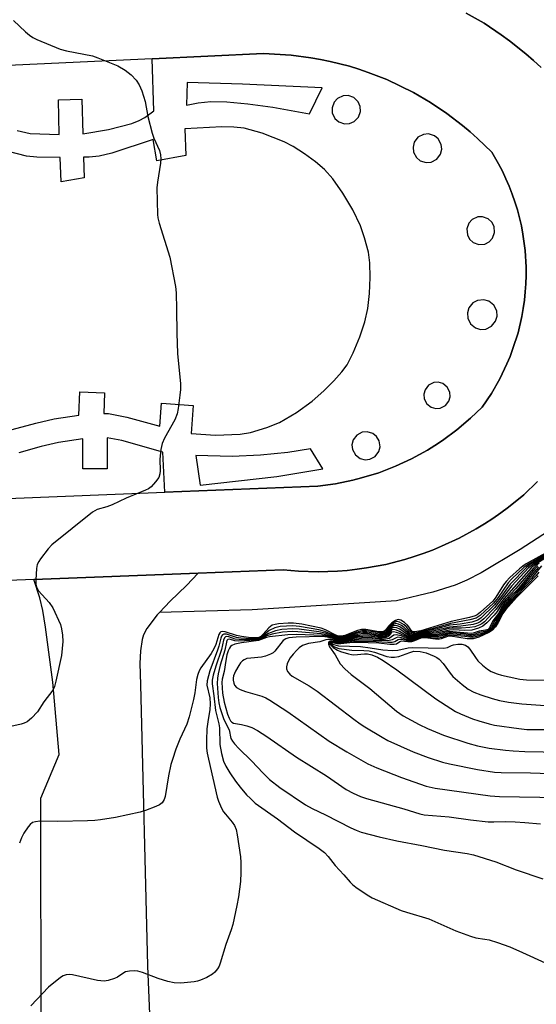
# Model space of a CAD drawing. Units: inches. Extents: x 1279762 to 1285762, y 501452 to 505452.
# Drawn here: x 1281576 to 1281712, y 503191 to 503451 of the extents above; entities that cross this region are included whole.
import ezdxf

# ---------------------------------------------------------------- set-up
doc = ezdxf.new("R2010")
doc.units = ezdxf.units.IN
doc.header["$MEASUREMENT"] = 0
for name, color, linetype in [('TRANS-Road', 130, 'Continuous'), ('TRANS-Street Sidewalk', 7, 'Continuous'), ('Undefined', 1, 'Continuous')]:
    doc.layers.add(name, color=color, linetype=linetype)

msp = doc.modelspace()

# ---------------------------------------------------------------- linework, layer by layer
at = {"layer": 'TRANS-Road'}
msp.add_lwpolyline([(1281581.31, 503181.77), (1281581.21, 503245.49), (1281586.09, 503257.03), (1281584.44, 503276.08), (1281582.5, 503290.6), (1281581.75, 503294.97), (1281580.99, 503298.33), (1281579.42, 503303.14), (1281622.74, 503304.84), (1281619.67, 503301.58), (1281615.41, 503297.44), (1281612.55, 503294.47), (1281611.96, 503293.85), (1281609.18, 503290.25), (1281608.36, 503288.61), (1281607.98, 503287.34), (1281607.54, 503284.37), (1281607.4, 503280.97), (1281607.51, 503275.43), (1281609.42, 503201.23), (1281613.29, 503108.12)], dxfattribs=at)
for points in [[(1281693.59, 503452.65, 0), (1281698.32, 503449.96, 0), (1281702.83, 503446.92, 0), (1281705.03, 503445.32, 0), (1281709.29, 503441.93, 0), (1281711.35, 503440.16, 0), (1281713.33, 503438.3, 0)], [(1281572.4, 503324.53, 0), (1281613.94, 503326.21, 0), (1281654.34, 503327.85, 0), (1281659.03, 503328.46, 0), (1281663.66, 503329.43, 0), (1281665.94, 503330.01, 0), (1281670.47, 503331.36, 0), (1281674.87, 503333.09, 0), (1281677.04, 503334.03, 0), (1281679.16, 503335.06, 0), (1281681.25, 503336.16, 0), (1281683.31, 503337.33, 0), (1281685.32, 503338.57, 0), (1281687.27, 503339.9, 0), (1281691.09, 503342.67, 0), (1281694.69, 503345.73, 0), (1281697.75, 503348.69, 0), (1281700.22, 503352.31, 0), (1281702.41, 503356.1, 0), (1281704.28, 503360.06, 0), (1281705.15, 503362.07, 0), (1281705.9, 503364.13, 0), (1281707.26, 503368.29, 0), (1281708.23, 503372.56, 0), (1281708.64, 503374.71, 0), (1281708.95, 503376.88, 0), (1281709.18, 503379.06, 0), (1281709.33, 503381.24, 0), (1281709.39, 503383.43, 0), (1281709.36, 503385.62, 0), (1281709.14, 503390, 0), (1281708.52, 503394.33, 0), (1281708.14, 503396.49, 0), (1281707.65, 503398.62, 0), (1281707.09, 503400.74, 0), (1281706.45, 503402.83, 0), (1281705.73, 503404.9, 0), (1281704.94, 503406.95, 0), (1281704.07, 503408.96, 0), (1281703.14, 503410.94, 0), (1281702.11, 503412.87, 0), (1281700.35, 503415.96, 0), (1281696.58, 503419.57, 0), (1281694.64, 503421.33, 0), (1281692.62, 503422.98, 0), (1281688.49, 503426.18, 0), (1281684.14, 503429.08, 0), (1281679.63, 503431.7, 0), (1281672.58, 503435.12, 0), (1281667.7, 503436.98, 0), (1281665.23, 503437.85, 0), (1281662.74, 503438.62, 0), (1281660.22, 503439.31, 0), (1281657.68, 503439.92, 0), (1281655.12, 503440.45, 0), (1281652.54, 503440.88, 0), (1281647.37, 503441.6, 0), (1281640.02, 503442, 0), (1281610.59, 503440.63, 0), (1281566.85, 503438.6, 0)], [(1281712.39, 503329.03, 0), (1281708.77, 503325.51, 0), (1281704.75, 503322.29, 0), (1281702.7, 503320.74, 0), (1281700.58, 503319.27, 0), (1281698.42, 503317.87, 0), (1281696.21, 503316.56, 0), (1281691.7, 503314.07, 0), (1281687.01, 503311.94, 0), (1281684.64, 503310.94, 0), (1281682.23, 503310.04, 0), (1281679.79, 503309.21, 0), (1281677.32, 503308.48, 0), (1281672.34, 503307.17, 0), (1281667.27, 503306.26, 0), (1281664.73, 503305.87, 0), (1281662.17, 503305.59, 0), (1281659.6, 503305.42, 0), (1281654.45, 503305.21, 0), (1281649.3, 503305.37, 0), (1281645.23, 503305.72, 0), (1281622.74, 503304.84, 0), (1281579.42, 503303.14, 0), (1281458.77, 503298.43, 0)]]:
    msp.add_polyline3d(points, dxfattribs=at)
at = {"layer": 'TRANS-Street Sidewalk'}
for points in [[(1281713.33, 503438.3, 0), (1281711.35, 503440.16, 0), (1281709.29, 503441.93, 0), (1281705.03, 503445.32, 0), (1281702.83, 503446.92, 0), (1281698.32, 503449.96, 0), (1281693.59, 503452.65, 0)], [(1281574.96, 503421.67, 0), (1281578.41, 503420.91, 0), (1281586.08, 503420.65, 0), (1281585.87, 503429.78, 0), (1281592.1, 503429.92, 0), (1281592.31, 503420.82, 0), (1281599.13, 503421.92, 0), (1281605.3, 503423.56, 0), (1281607.21, 503424.28, 0), (1281608.73, 503425.09, 0), (1281611.04, 503426.89, 0), (1281610.59, 503440.63, 0), (1281640.02, 503442, 0), (1281647.37, 503441.6, 0), (1281652.54, 503440.88, 0), (1281655.12, 503440.45, 0), (1281657.68, 503439.92, 0), (1281660.22, 503439.31, 0), (1281662.74, 503438.62, 0), (1281665.23, 503437.85, 0), (1281667.7, 503436.98, 0), (1281672.58, 503435.12, 0), (1281679.63, 503431.7, 0), (1281684.14, 503429.08, 0), (1281688.49, 503426.18, 0), (1281692.62, 503422.98, 0), (1281694.64, 503421.33, 0), (1281696.58, 503419.57, 0), (1281700.35, 503415.96, 0), (1281702.11, 503412.87, 0), (1281703.14, 503410.94, 0), (1281704.07, 503408.96, 0), (1281704.94, 503406.95, 0), (1281705.73, 503404.9, 0), (1281706.45, 503402.83, 0), (1281707.09, 503400.74, 0), (1281707.65, 503398.62, 0), (1281708.14, 503396.49, 0), (1281708.52, 503394.33, 0), (1281709.14, 503390, 0), (1281709.36, 503385.62, 0), (1281709.39, 503383.43, 0), (1281709.33, 503381.24, 0), (1281709.18, 503379.06, 0), (1281708.95, 503376.88, 0), (1281708.64, 503374.71, 0), (1281708.23, 503372.56, 0), (1281707.26, 503368.29, 0), (1281705.9, 503364.13, 0), (1281705.15, 503362.07, 0), (1281704.28, 503360.06, 0), (1281702.41, 503356.1, 0), (1281700.22, 503352.31, 0), (1281697.75, 503348.69, 0), (1281694.69, 503345.73, 0), (1281691.09, 503342.67, 0), (1281687.27, 503339.9, 0), (1281685.32, 503338.57, 0), (1281683.31, 503337.33, 0), (1281681.25, 503336.16, 0), (1281679.16, 503335.06, 0), (1281677.04, 503334.03, 0), (1281674.87, 503333.09, 0), (1281670.47, 503331.36, 0), (1281665.94, 503330.01, 0), (1281663.66, 503329.43, 0), (1281659.03, 503328.46, 0), (1281654.34, 503327.85, 0), (1281613.94, 503326.21, 0), (1281613.44, 503336.77, 0), (1281602.59, 503339.84, 0), (1281598.78, 503340.54, 0), (1281598.79, 503332.39, 0), (1281592.34, 503332.38, 0), (1281592.33, 503340.27, 0), (1281585.87, 503339.33, 0), (1281581.32, 503338.28, 0), (1281575.45, 503336.63, 0)], [(1281573.67, 503342.73, 0), (1281579.88, 503344.48, 0), (1281584.77, 503345.61, 0), (1281591.27, 503346.55, 0), (1281591.52, 503352.75, 0), (1281598.06, 503352.48, 0), (1281597.83, 503347, 0), (1281599.06, 503346.95, 0), (1281603.97, 503346.05, 0), (1281612.63, 503343.61, 0), (1281613.07, 503349.7, 0), (1281621.49, 503349.09, 0), (1281620.96, 503341.7, 0), (1281627.39, 503341.23, 0), (1281633.89, 503341.57, 0), (1281636.61, 503341.96, 0), (1281640.95, 503343.29, 0), (1281644.3, 503344.64, 0), (1281648.76, 503347.25, 0), (1281652.93, 503350.26, 0), (1281655.97, 503352.99, 0), (1281658.65, 503355.65, 0), (1281660.74, 503358.01, 0), (1281662.09, 503359.86, 0), (1281663.74, 503363, 0), (1281665.47, 503367.18, 0), (1281666.78, 503371.16, 0), (1281667.58, 503374.66, 0), (1281668.03, 503378.63, 0), (1281668.22, 503382.92, 0), (1281668.11, 503386.78, 0), (1281667.74, 503389.55, 0), (1281666.74, 503393.31, 0), (1281665.62, 503396.55, 0), (1281663.61, 503400.75, 0), (1281661.02, 503405.17, 0), (1281658.37, 503408.96, 0), (1281656.17, 503411.4, 0), (1281653.79, 503413.39, 0), (1281650.88, 503415.5, 0), (1281647.88, 503417.41, 0), (1281645.47, 503418.69, 0), (1281639.72, 503420.96, 0), (1281634.92, 503422.29, 0), (1281632.19, 503422.57, 0), (1281629.05, 503422.62, 0), (1281619.23, 503422.11, 0), (1281619.5, 503415.04, 0), (1281611.87, 503413.64, 0), (1281610.89, 503419.31, 0), (1281599.98, 503415.71, 0), (1281596.61, 503414.94, 0), (1281594, 503414.62, 0), (1281592.46, 503414.61, 0), (1281592.68, 503409.21, 0), (1281586.57, 503408.11, 0), (1281586.3, 503414.55, 0), (1281580.15, 503414.67, 0), (1281577.45, 503414.93, 0), (1281567.14, 503417.56, 0)], [(1281715.26, 503315.93, 0), (1281707.83, 503311.07, 0), (1281697.49, 503304.98, 0), (1281693.71, 503303.02, 0), (1281690.69, 503301.69, 0), (1281684.75, 503299.86, 0), (1281675.15, 503297.53, 0), (1281637.05, 503295.18, 0), (1281612.55, 503294.47, 0), (1281615.41, 503297.44, 0), (1281619.67, 503301.58, 0), (1281622.74, 503304.84, 0), (1281645.23, 503305.72, 0), (1281649.3, 503305.37, 0), (1281654.45, 503305.21, 0), (1281659.6, 503305.42, 0), (1281662.17, 503305.59, 0), (1281664.73, 503305.87, 0), (1281667.27, 503306.26, 0), (1281672.34, 503307.17, 0), (1281677.32, 503308.48, 0), (1281679.79, 503309.21, 0), (1281682.23, 503310.04, 0), (1281684.64, 503310.94, 0), (1281687.01, 503311.94, 0), (1281691.7, 503314.07, 0), (1281696.21, 503316.56, 0), (1281698.42, 503317.87, 0), (1281700.58, 503319.27, 0), (1281702.7, 503320.74, 0), (1281704.75, 503322.29, 0), (1281708.77, 503325.51, 0), (1281712.39, 503329.03, 0)]]:
    msp.add_polyline3d(points, dxfattribs=at)
for points in [[(1281652.2, 503426.1, 0), (1281655.55, 503432.91, 0), (1281634.53, 503433.89, 0), (1281619.91, 503434.38, 0), (1281619.71, 503428.36, 0), (1281622.74, 503429, 0), (1281626.09, 503429.3, 0), (1281630.38, 503429.2, 0), (1281635.87, 503428.73, 0), (1281642.49, 503427.87, 0)], [(1281663.9, 503430.37, 0), (1281662.36, 503430.92, 0), (1281661.05, 503430.85, 0), (1281659.57, 503430.15, 0), (1281658.69, 503429.18, 0), (1281658.14, 503427.64, 0), (1281658.21, 503426.33, 0), (1281658.91, 503424.85, 0), (1281659.89, 503423.98, 0), (1281661.43, 503423.43, 0), (1281662.74, 503423.49, 0), (1281663.94, 503424.01, 0), (1281665.09, 503425.17, 0), (1281665.64, 503426.71, 0), (1281665.57, 503428.02, 0), (1281665.06, 503429.23, 0)], [(1281681.44, 503413.68, 0), (1281683.02, 503413.21, 0), (1281684.33, 503413.34, 0), (1281685.78, 503414.11, 0), (1281686.77, 503415.43, 0), (1281687.09, 503416.71, 0), (1281686.96, 503418.02, 0), (1281686.19, 503419.47, 0), (1281685.17, 503420.31, 0), (1281683.59, 503420.78, 0), (1281682.28, 503420.65, 0), (1281680.83, 503419.88, 0), (1281679.84, 503418.56, 0), (1281679.52, 503417.28, 0), (1281679.65, 503415.97, 0), (1281680.42, 503414.52, 0)], [(1281695.41, 503392.12, 0), (1281696.92, 503391.57, 0), (1281698.52, 503391.71, 0), (1281699.66, 503392.3, 0), (1281700.53, 503393.25, 0), (1281701.08, 503394.76, 0), (1281700.94, 503396.36, 0), (1281700.35, 503397.5, 0), (1281699.4, 503398.37, 0), (1281697.89, 503398.92, 0), (1281696.61, 503398.86, 0), (1281695.15, 503398.19, 0), (1281694.28, 503397.24, 0), (1281693.73, 503395.73, 0), (1281693.87, 503394.13, 0), (1281694.46, 503392.99, 0)], [(1281696.06, 503369.59, 0), (1281697.37, 503369.2, 0), (1281698.74, 503369.28, 0), (1281700.27, 503370.03, 0), (1281701.34, 503371.36, 0), (1281701.73, 503372.67, 0), (1281701.64, 503374.04, 0), (1281700.9, 503375.57, 0), (1281699.57, 503376.64, 0), (1281698.26, 503377.03, 0), (1281696.56, 503376.85, 0), (1281695.36, 503376.2, 0), (1281694.29, 503374.87, 0), (1281693.9, 503373.56, 0), (1281693.98, 503372.19, 0), (1281694.73, 503370.66, 0)], [(1281684.35, 503348.62, 0), (1281685.51, 503348.3, 0), (1281686.72, 503348.39, 0), (1281688.06, 503349.07, 0), (1281689, 503350.26, 0), (1281689.32, 503351.42, 0), (1281689.23, 503352.63, 0), (1281688.55, 503353.97, 0), (1281687.37, 503354.91, 0), (1281686.2, 503355.23, 0), (1281684.99, 503355.14, 0), (1281683.65, 503354.46, 0), (1281682.72, 503353.27, 0), (1281682.39, 503352.11, 0), (1281682.48, 503350.9, 0), (1281683.16, 503349.56, 0)], [(1281665.59, 503335.08, 0), (1281666.84, 503334.77, 0), (1281668.13, 503334.9, 0), (1281669.54, 503335.67, 0), (1281670.5, 503336.96, 0), (1281670.82, 503338.21, 0), (1281670.58, 503339.81, 0), (1281669.92, 503340.92, 0), (1281668.91, 503341.73, 0), (1281667.37, 503342.19, 0), (1281666.08, 503342.06, 0), (1281664.67, 503341.29, 0), (1281663.71, 503340, 0), (1281663.39, 503338.74, 0), (1281663.53, 503337.46, 0), (1281664.29, 503336.04, 0)], [(1281655.71, 503332.35, 0), (1281652.47, 503337.64, 0), (1281646.48, 503336.72, 0), (1281639.26, 503336.02, 0), (1281631.79, 503335.63, 0), (1281622.14, 503335.94, 0), (1281623.29, 503328.11, 0), (1281643.57, 503330.36, 0)]]:
    msp.add_polyline3d(points, close=True, dxfattribs=at)
at = {"layer": 'Undefined'}
for points, elevation in [([(1281574, 503450.71), (1281577.15, 503447.74), (1281578.21, 503446.84), (1281579.1, 503446.25), (1281580.14, 503445.73), (1281586.36, 503443.16), (1281588.05, 503442.72), (1281594.89, 503441.35), (1281596.3, 503440.85), (1281601.56, 503438.71), (1281603.47, 503437.62), (1281605.07, 503436.4), (1281606.42, 503434.93), (1281607.22, 503433.77), (1281607.88, 503432.13), (1281608.74, 503429.3), (1281609.51, 503425.33), (1281610.62, 503421), (1281611.1, 503419.64), (1281612.54, 503416.41), (1281612.83, 503415.25), (1281612.89, 503414.17), (1281612.82, 503413.04), (1281612.04, 503408.06), (1281611.89, 503406.58), (1281612.04, 503399.49), (1281612.16, 503398.62), (1281612.52, 503397.2), (1281615.29, 503388.29), (1281616.79, 503380.54), (1281616.93, 503378.81), (1281617.08, 503374.45), (1281617.12, 503368.19), (1281617.34, 503362.86), (1281618.11, 503354.78), (1281618.11, 503353.32), (1281617.97, 503351.85), (1281617.48, 503348.33), (1281617.19, 503346.94), (1281616.6, 503345.36), (1281613.87, 503340.44), (1281613.26, 503339.11), (1281612.93, 503337.45), (1281612.67, 503334.92), (1281612.74, 503331.84), (1281612.69, 503331.03), (1281612.36, 503330.07), (1281611.55, 503328.91), (1281610.38, 503327.66), (1281609.66, 503327.15), (1281608.89, 503326.73), (1281603.8, 503324.62), (1281600.06, 503322.91), (1281598.67, 503322.39), (1281596.13, 503321.62), (1281594.83, 503320.98), (1281584.14, 503312.36), (1281583.16, 503311.26), (1281581.16, 503308.66), (1281580.66, 503307.93), (1281580.27, 503307.17), (1281580.05, 503306.05), (1281579.91, 503303.1), (1281579.92, 503301.94), (1281580.08, 503301.13), (1281580.63, 503300.23), (1281583.44, 503297.11), (1281584.4, 503295.73), (1281586.38, 503291.27), (1281586.7, 503290.18), (1281586.99, 503288.49), (1281587.07, 503286.79), (1281586.65, 503283.15), (1281585.17, 503276.32), (1281584.8, 503274.95), (1281584.39, 503273.96), (1281582.03, 503270.86), (1281580.37, 503268.27), (1281578.72, 503266.56), (1281577.59, 503265.62), (1281576.85, 503265.25), (1281576.05, 503265.01), (1281570.93, 503263.89)], 366), ([(1281715.34, 503310.61), (1281709.37, 503307.27), (1281708.52, 503306.7), (1281707.68, 503306), (1281705.12, 503303.7), (1281704.13, 503302.69), (1281703.45, 503301.74), (1281701.42, 503298.51), (1281700.58, 503297.46), (1281697.36, 503294.56), (1281696.45, 503293.88), (1281695.9, 503293.58), (1281694.44, 503293.15), (1281689.57, 503292.1), (1281681.58, 503289.67), (1281680, 503289.33), (1281679.55, 503289.37), (1281679.2, 503289.56), (1281678.11, 503291.05), (1281677.26, 503291.82), (1281676.31, 503292.41), (1281675.59, 503292.6), (1281674.87, 503292.37), (1281673.94, 503291.72), (1281673.09, 503290.93), (1281672.14, 503289.72), (1281671.88, 503289.52), (1281671.55, 503289.4), (1281670.51, 503289.39), (1281667.08, 503289.94), (1281665.9, 503289.98), (1281664.85, 503289.73), (1281661.55, 503288.41), (1281660.61, 503288.22), (1281659.87, 503288.26), (1281659.15, 503288.48), (1281656.41, 503289.91), (1281655.23, 503290.37), (1281650.15, 503291.38), (1281647.98, 503291.69), (1281646.56, 503291.66), (1281643.99, 503291.46), (1281643.15, 503291.34), (1281642.36, 503291.12), (1281641.44, 503290.46), (1281639.94, 503288.73), (1281639.34, 503288.17), (1281638.81, 503287.89), (1281638.11, 503287.75), (1281636.71, 503287.79), (1281634.19, 503288.15), (1281632.94, 503288.44), (1281629.9, 503289.36), (1281629.16, 503289.46), (1281628.75, 503289.37), (1281628.46, 503289.08), (1281628.25, 503288.65), (1281627.47, 503286.01), (1281626.96, 503284.89), (1281626.18, 503283.66), (1281623.49, 503279.84), (1281623.08, 503279.11), (1281622.68, 503278.13), (1281622.35, 503276.77), (1281621.9, 503273.28), (1281621.59, 503271.5), (1281620.41, 503266.91), (1281619.77, 503264.99), (1281617.97, 503261.05), (1281616.92, 503258.39), (1281615.96, 503255.71), (1281615.57, 503254.31), (1281614.97, 503251.4), (1281614.07, 503245.89), (1281613.82, 503245.08), (1281613.25, 503244.24), (1281612.61, 503243.75), (1281611.57, 503243.27), (1281608.84, 503242.21), (1281607.46, 503241.76), (1281600.96, 503240.4), (1281596.96, 503239.74), (1281595.52, 503239.56), (1281593.53, 503239.47), (1281585.69, 503239.31), (1281580.97, 503239.36), (1281579.83, 503239.26), (1281579.05, 503239.03), (1281578.39, 503238.52), (1281577.87, 503237.88), (1281576.77, 503236.21), (1281576.12, 503235.04), (1281575.6, 503233.56)], 364), ([(1281715.35, 503310.29), (1281710.3, 503307.42), (1281708.82, 503306.36), (1281705.63, 503303.33), (1281704.64, 503302.3), (1281701.97, 503298.39), (1281700.79, 503296.96), (1281697.24, 503293.67), (1281696.22, 503292.99), (1281694.53, 503292.53), (1281689.42, 503291.59), (1281685.19, 503290.35), (1281680.78, 503289.2), (1281679.97, 503289.05), (1281679.44, 503289.06), (1281679.1, 503289.18), (1281678.71, 503289.5), (1281677.72, 503290.73), (1281677.14, 503291.25), (1281675.98, 503291.93), (1281675.26, 503292.08), (1281674.55, 503291.83), (1281673.87, 503291.35), (1281673.24, 503290.76), (1281672.21, 503289.4), (1281671.67, 503289.11), (1281670.63, 503289.08), (1281667.21, 503289.6), (1281665.96, 503289.62), (1281664.69, 503289.32), (1281661.77, 503288.25), (1281660.54, 503288.01), (1281659.86, 503288.03), (1281659.15, 503288.2), (1281656.25, 503289.44), (1281654.68, 503289.93), (1281649.5, 503290.78), (1281647.75, 503290.94), (1281644.47, 503290.75), (1281643.05, 503290.46), (1281641.54, 503289.72), (1281639.39, 503287.96), (1281638.84, 503287.71), (1281638.17, 503287.56), (1281636.56, 503287.52), (1281634.03, 503287.71), (1281632.9, 503287.91), (1281630.26, 503288.74), (1281629.56, 503288.78), (1281629.21, 503288.59), (1281628.95, 503288.2), (1281628.76, 503287.7), (1281628.25, 503285.54), (1281627.92, 503284.5), (1281625.85, 503279.08), (1281625.14, 503276.41), (1281625.11, 503275.28), (1281625.88, 503271.91), (1281625.99, 503270.36), (1281625.87, 503268.82), (1281625.38, 503266.19), (1281625.07, 503263.73), (1281624.94, 503260.78), (1281625, 503258.69), (1281625.16, 503257.33), (1281625.49, 503255.76), (1281627.84, 503245.77), (1281628.16, 503244.68), (1281628.93, 503242.87), (1281629.47, 503241.89), (1281629.98, 503241.21), (1281631.8, 503239.15), (1281632.38, 503238.22), (1281632.81, 503237.19), (1281633.11, 503235.76), (1281634, 503229.95), (1281634.07, 503228.49), (1281634.04, 503225.83), (1281633.94, 503223.47), (1281633.39, 503219.44), (1281632.98, 503217.12), (1281631.9, 503212.14), (1281631.52, 503210.74), (1281630.05, 503206.81), (1281628.62, 503201.94), (1281628.29, 503201.15), (1281627.88, 503200.44), (1281627.22, 503199.57), (1281626.57, 503199.04), (1281625.03, 503198.18), (1281623.42, 503197.43), (1281622.59, 503197.17), (1281621.73, 503197.01), (1281618.23, 503196.66), (1281616.48, 503196.75), (1281614.74, 503197.1), (1281612.18, 503197.85), (1281608.08, 503199.43), (1281606.81, 503199.77), (1281606.02, 503199.88), (1281604.64, 503199.83), (1281603.58, 503199.6), (1281602.84, 503199.22), (1281601.44, 503198.27), (1281600.69, 503197.86), (1281599.05, 503197.31), (1281597.92, 503197.13), (1281596.21, 503197.35), (1281589.61, 503198.87), (1281588.76, 503198.96), (1281587.94, 503198.86), (1281587.16, 503198.57), (1281586.42, 503198.14), (1281583.28, 503195.61), (1281578.57, 503190.62)], 362), ([(1281715.58, 503310.1), (1281710.74, 503307.28), (1281709.54, 503306.39), (1281705.15, 503301.92), (1281702.87, 503298.78), (1281701, 503296.46), (1281697.52, 503293.04), (1281696.62, 503292.42), (1281695.87, 503292.14), (1281695.05, 503291.96), (1281691.95, 503291.43), (1281689.28, 503291.1), (1281685.45, 503290.03), (1281683.19, 503289.59), (1281680.73, 503288.95), (1281679.68, 503288.76), (1281679.2, 503288.8), (1281678.63, 503289.07), (1281677.18, 503290.55), (1281676.48, 503291.06), (1281675.71, 503291.43), (1281674.94, 503291.56), (1281674.46, 503291.41), (1281673.8, 503290.97), (1281673.22, 503290.37), (1281672.41, 503289.2), (1281671.79, 503288.83), (1281670.74, 503288.77), (1281667.33, 503289.25), (1281666.19, 503289.27), (1281665.05, 503289.07), (1281662.04, 503288.09), (1281660.69, 503287.82), (1281659.86, 503287.83), (1281659.13, 503287.97), (1281656.31, 503288.98), (1281654.66, 503289.38), (1281649.46, 503290.06), (1281647.82, 503290.19), (1281644.9, 503290.02), (1281643.22, 503289.66), (1281641.35, 503288.97), (1281639.29, 503287.69), (1281638.66, 503287.47), (1281637.94, 503287.34), (1281635.78, 503287.25), (1281633.6, 503287.3), (1281632.58, 503287.47), (1281630.87, 503288.03), (1281630.19, 503288.11), (1281630, 503288.06), (1281629.72, 503287.79), (1281629.44, 503287.14), (1281628.92, 503284.66), (1281627.41, 503280.29), (1281626.74, 503277.94), (1281626.48, 503276.65), (1281626.47, 503275.66), (1281626.93, 503272.5), (1281627.35, 503268.57), (1281628.21, 503265.12), (1281628.41, 503264), (1281628.48, 503259.59), (1281628.92, 503257.27), (1281629.49, 503255.27), (1281630.09, 503253.93), (1281631.14, 503252.15), (1281632.68, 503249.94), (1281633.88, 503248.34), (1281635.56, 503246.39), (1281636.57, 503245.34), (1281637.87, 503244.17), (1281643.71, 503240.02), (1281648.25, 503236.59), (1281654.75, 503232.22), (1281656.15, 503231.13), (1281657.15, 503230.11), (1281658.99, 503227.66), (1281661.28, 503225.25), (1281662.89, 503223.3), (1281663.5, 503222.7), (1281664.45, 503221.98), (1281667.42, 503219.95), (1281668.7, 503219.19), (1281676.4, 503215.86), (1281677.77, 503215.37), (1281683.7, 503213.64), (1281690.82, 503210.49), (1281694.69, 503209.03), (1281696.08, 503208.65), (1281698.53, 503208.3), (1281699.62, 503208.05), (1281701.83, 503207.36), (1281705.06, 503206.21), (1281708.41, 503204.77), (1281719.45, 503199.73)], 360), ([(1281716.05, 503310.08), (1281711.39, 503307.28), (1281710.04, 503306.24), (1281705.66, 503301.53), (1281701, 503295.71), (1281698.25, 503292.81), (1281697.28, 503292.02), (1281696.52, 503291.65), (1281695.43, 503291.32), (1281692.12, 503290.87), (1281689.14, 503290.64), (1281685.54, 503289.68), (1281682.85, 503289.27), (1281680.16, 503288.59), (1281679.45, 503288.49), (1281678.98, 503288.53), (1281678.53, 503288.71), (1281676.96, 503290.07), (1281676.06, 503290.67), (1281675.33, 503290.96), (1281674.86, 503291.04), (1281674.39, 503290.97), (1281673.74, 503290.57), (1281673.37, 503290.19), (1281672.73, 503289.18), (1281672.43, 503288.83), (1281672.05, 503288.62), (1281671.39, 503288.47), (1281670.29, 503288.52), (1281667.46, 503288.9), (1281666.24, 503288.9), (1281664.87, 503288.68), (1281661.47, 503287.73), (1281660.1, 503287.61), (1281659.18, 503287.75), (1281656.4, 503288.6), (1281655.23, 503288.82), (1281649.14, 503289.38), (1281647.61, 503289.43), (1281645.08, 503289.24), (1281642.28, 503288.72), (1281640.93, 503288.31), (1281639.09, 503287.4), (1281637.94, 503287.14), (1281633.55, 503286.88), (1281632.49, 503286.98), (1281631.09, 503287.39), (1281630.64, 503287.37), (1281630.36, 503287.06), (1281630.22, 503286.64), (1281629.8, 503284.53), (1281628.63, 503280.53), (1281628.08, 503278.32), (1281627.86, 503277.15), (1281627.81, 503275.75), (1281628.08, 503272.05), (1281628.23, 503270.6), (1281628.47, 503269.4), (1281629.6, 503266.2), (1281631, 503263.47), (1281631.42, 503261.21), (1281631.81, 503260.49), (1281632.34, 503259.83), (1281633.52, 503258.56), (1281636.89, 503255.35), (1281639.98, 503252.03), (1281641.65, 503250.4), (1281644.33, 503248.29), (1281651.16, 503243.69), (1281652.87, 503242.75), (1281656.45, 503241.06), (1281663.08, 503237.66), (1281664.52, 503236.99), (1281665.86, 503236.5), (1281670.61, 503235.24), (1281675.27, 503234.17), (1281681.87, 503232.96), (1281687.82, 503231.75), (1281693.8, 503230.87), (1281695.51, 503230.51), (1281701.39, 503228.65), (1281706.78, 503226.52), (1281713.82, 503224.22)], 358), ([(1281716.57, 503310.08), (1281712.04, 503307.3), (1281710.73, 503306.27), (1281703.47, 503298.07), (1281701.44, 503295.37), (1281700.34, 503294.08), (1281698.37, 503291.99), (1281697.72, 503291.5), (1281697.2, 503291.22), (1281695.81, 503290.72), (1281694.55, 503290.49), (1281692.36, 503290.31), (1281689.83, 503290.3), (1281689, 503290.21), (1281685.74, 503289.36), (1281682.56, 503288.98), (1281679.47, 503288.23), (1281679, 503288.24), (1281678.4, 503288.4), (1281676, 503290.06), (1281675.27, 503290.39), (1281674.55, 503290.52), (1281674.1, 503290.42), (1281673.71, 503290.16), (1281672.61, 503288.62), (1281672.21, 503288.39), (1281671.74, 503288.25), (1281670.68, 503288.19), (1281667.59, 503288.55), (1281666.19, 503288.53), (1281664.73, 503288.32), (1281661.78, 503287.58), (1281660.76, 503287.42), (1281659.42, 503287.5), (1281656.7, 503288.24), (1281655.58, 503288.42), (1281648.76, 503288.68), (1281646.43, 503288.61), (1281641.6, 503288.07), (1281640.79, 503287.87), (1281638.72, 503287.07), (1281634.25, 503286.48), (1281632.5, 503286.1), (1281631.64, 503285.76), (1281631.31, 503285.49), (1281631.03, 503285.09), (1281630.72, 503284.35), (1281630.39, 503283.28), (1281630.08, 503281.8), (1281629.67, 503278.94), (1281629.15, 503276.88), (1281629.06, 503275.96), (1281629.23, 503273.16), (1281629.61, 503270.83), (1281630.57, 503267.64), (1281630.95, 503266.61), (1281631.3, 503265.92), (1281631.63, 503265.55), (1281632.1, 503265.29), (1281634.24, 503264.92), (1281635.59, 503264.56), (1281636.91, 503264.09), (1281638.45, 503263.29), (1281640.9, 503261.77), (1281648.73, 503256.28), (1281656.67, 503251.32), (1281661.84, 503247.77), (1281663.75, 503246.75), (1281665.62, 503245.94), (1281667.25, 503245.36), (1281677.07, 503242.65), (1281681.34, 503241.31), (1281682.44, 503241.08), (1281689.03, 503240.58), (1281694.68, 503239.76), (1281699.36, 503239.26), (1281700.82, 503239.21), (1281703.91, 503239.29), (1281706.48, 503239.21), (1281709.06, 503239.06), (1281713.2, 503238.66)], 356), ([(1281712.86, 503307.46), (1281711.93, 503306.79), (1281711.21, 503306.12), (1281706.65, 503300.79), (1281703.91, 503297.91), (1281702.88, 503296.58), (1281701.74, 503294.76), (1281700.98, 503293.77), (1281699.03, 503291.7), (1281697.97, 503290.88), (1281696.8, 503290.34), (1281695.04, 503289.84), (1281693.09, 503289.72), (1281690.27, 503289.86), (1281689.15, 503289.83), (1281685.68, 503289), (1281682.28, 503288.72), (1281679.78, 503288.04), (1281679.26, 503287.97), (1281678.56, 503288.02), (1281678.15, 503288.16), (1281675.93, 503289.48), (1281675.15, 503289.81), (1281674.43, 503289.97), (1281674.05, 503289.92), (1281673.71, 503289.71), (1281672.95, 503288.58), (1281672.6, 503288.27), (1281672.14, 503288.08), (1281671.34, 503287.93), (1281670.23, 503287.94), (1281667.79, 503288.19), (1281666.26, 503288.17), (1281664.87, 503288.02), (1281661.77, 503287.37), (1281660.42, 503287.2), (1281659.32, 503287.31), (1281656.88, 503287.97), (1281655.62, 503288.14), (1281648.64, 503287.98), (1281646.69, 503287.75), (1281645.91, 503287.49), (1281645.27, 503287.04), (1281643.07, 503284.29), (1281642.55, 503283.85), (1281641.87, 503283.45), (1281640.53, 503282.92), (1281639.49, 503282.64), (1281636.65, 503282.45), (1281635.63, 503282.29), (1281634.93, 503282.02), (1281634.5, 503281.75), (1281633.96, 503281.17), (1281633.5, 503280.46), (1281632.68, 503278.97), (1281632.14, 503277.72), (1281632.01, 503277.1), (1281632.03, 503276.57), (1281632.21, 503275.79), (1281632.41, 503275.31), (1281632.88, 503274.69), (1281633.85, 503274.13), (1281635.25, 503273.64), (1281639.56, 503272.36), (1281640.66, 503271.91), (1281641.71, 503271.35), (1281646.42, 503268.26), (1281657.36, 503260.55), (1281662.02, 503257.66), (1281667.62, 503254.53), (1281669.94, 503253.48), (1281676.52, 503250.95), (1281683.01, 503248.64), (1281685.41, 503248.09), (1281699.91, 503246.06), (1281702.38, 503245.94), (1281718.29, 503245.61)], 354), ([(1281712.5, 503306.78), (1281711.72, 503306), (1281707.34, 503300.8), (1281704.89, 503298.39), (1281703.81, 503297.12), (1281702.87, 503295.78), (1281702.06, 503294.21), (1281700.56, 503292.23), (1281699.75, 503290.45), (1281699.37, 503290.02), (1281698.66, 503289.77), (1281696.98, 503289.53), (1281695.37, 503289), (1281694.84, 503288.9), (1281689.04, 503289.42), (1281688.18, 503289.29), (1281685.89, 503288.69), (1281682.92, 503288.59), (1281682.08, 503288.49), (1281679.79, 503287.81), (1281679.06, 503287.71), (1281678.14, 503287.83), (1281675.95, 503288.9), (1281675.14, 503289.19), (1281674.38, 503289.34), (1281673.95, 503289.27), (1281673.77, 503289.14), (1281673.16, 503288.33), (1281672.83, 503288.05), (1281672.17, 503287.8), (1281671.41, 503287.67), (1281670.34, 503287.65), (1281667.92, 503287.83), (1281665.91, 503287.8), (1281664.47, 503287.66), (1281661.46, 503287.12), (1281660.32, 503287.01), (1281657.79, 503287.32), (1281657.03, 503287.34), (1281656.52, 503287.26), (1281654.95, 503286.72), (1281651.91, 503286.26), (1281651.1, 503286.06), (1281650.35, 503285.74), (1281649.44, 503285.15), (1281648.8, 503284.55), (1281647.84, 503283.43), (1281647.11, 503282.49), (1281646.65, 503281.73), (1281646.3, 503280.92), (1281646.09, 503280.1), (1281646.08, 503279.57), (1281646.33, 503278.93), (1281646.95, 503278.17), (1281647.62, 503277.66), (1281652.08, 503275.08), (1281654.18, 503273.72), (1281663.87, 503266.28), (1281665.56, 503265.05), (1281666.8, 503264.26), (1281671.35, 503261.55), (1281672.91, 503260.73), (1281679.59, 503257.69), (1281683.52, 503256.24), (1281687.27, 503255.01), (1281689.16, 503254.51), (1281696.55, 503253.05), (1281701.01, 503252.35), (1281702.81, 503252.23), (1281710.59, 503252.15), (1281720.88, 503251.81)], 352), ([(1281712.68, 503306.42), (1281708.05, 503301.08), (1281705.25, 503298.24), (1281703.94, 503296.69), (1281703.08, 503295.53), (1281702.11, 503293.82), (1281701.1, 503292.36), (1281700.15, 503290.47), (1281699.88, 503290.09), (1281699.55, 503289.8), (1281698.93, 503289.53), (1281697.06, 503289.16), (1281695.62, 503288.69), (1281695, 503288.56), (1281694.45, 503288.57), (1281693.08, 503288.81), (1281689.71, 503289.11), (1281688.95, 503289.12), (1281685.83, 503288.34), (1281682.12, 503288.31), (1281681.27, 503288.11), (1281679.8, 503287.59), (1281679.02, 503287.46), (1281677.94, 503287.58), (1281676.36, 503288.3), (1281675.08, 503288.6), (1281674.44, 503288.47), (1281673.25, 503287.63), (1281671.88, 503287.37), (1281670.71, 503287.34), (1281667.42, 503287.49), (1281665.17, 503287.44), (1281660.46, 503286.83), (1281657.88, 503287.02), (1281657.37, 503286.83), (1281657.19, 503286.52), (1281657.19, 503286.12), (1281657.48, 503285.45), (1281658.95, 503283.3), (1281660.3, 503280.96), (1281661.49, 503279.6), (1281663.2, 503278.11), (1281668.14, 503274.39), (1281675.13, 503268.44), (1281676.93, 503267.18), (1281681.11, 503264.89), (1281683.32, 503263.84), (1281687.56, 503262.11), (1281693.99, 503260.02), (1281696.55, 503259.32), (1281699.6, 503258.7), (1281703.91, 503258.16), (1281705.98, 503257.94), (1281709.03, 503257.79), (1281728.5, 503257.46)], 350), ([(1281713.48, 503306.76), (1281710.81, 503303.56), (1281708.45, 503301), (1281705.61, 503298.09), (1281703.96, 503296.17), (1281702.98, 503294.82), (1281700.47, 503290.4), (1281700.01, 503289.87), (1281699.46, 503289.5), (1281698.83, 503289.24), (1281695.21, 503288.23), (1281694.69, 503288.22), (1281693.14, 503288.5), (1281689.13, 503288.83), (1281688.31, 503288.69), (1281686.81, 503288.18), (1281686.03, 503288.02), (1281682.79, 503288.15), (1281681.92, 503288.1), (1281681.16, 503287.9), (1281679.86, 503287.38), (1281679.06, 503287.22), (1281677.99, 503287.27), (1281676.48, 503287.82), (1281675.48, 503287.94), (1281675.03, 503287.81), (1281673.99, 503287.23), (1281672.9, 503287.02), (1281665.07, 503287.14), (1281660.37, 503286.62), (1281657.97, 503286.83), (1281657.66, 503286.75), (1281657.48, 503286.57), (1281657.55, 503286.1), (1281658.4, 503285.25), (1281659.55, 503284.5), (1281660.33, 503284.18), (1281662.47, 503283.52), (1281663.3, 503283.36), (1281663.86, 503283.33), (1281666.68, 503283.57), (1281667.52, 503283.57), (1281668.61, 503283.33), (1281670.18, 503282.68), (1281671.67, 503281.78), (1281675.29, 503279.3), (1281685.54, 503271.72), (1281689.51, 503269.12), (1281690.78, 503268.36), (1281692.08, 503267.73), (1281695.27, 503266.42), (1281696.9, 503265.86), (1281699.63, 503265.07), (1281701.05, 503264.76), (1281707.51, 503263.83), (1281709.55, 503263.62), (1281711.59, 503263.56), (1281720.13, 503263.6)], 348), ([(1281712.78, 503305.15), (1281712.02, 503304.24), (1281709.78, 503301.83), (1281706.34, 503298.36), (1281704.02, 503295.74), (1281703.05, 503294.41), (1281700.93, 503290.61), (1281700.28, 503289.84), (1281699.52, 503289.32), (1281698.58, 503288.91), (1281696.25, 503288.13), (1281695.2, 503287.9), (1281694.51, 503287.92), (1281693.21, 503288.17), (1281689.19, 503288.53), (1281688.34, 503288.38), (1281687.05, 503287.9), (1281686.25, 503287.71), (1281685.13, 503287.72), (1281682.86, 503287.94), (1281681.75, 503287.9), (1281681.06, 503287.69), (1281679.87, 503287.16), (1281679.11, 503286.98), (1281678.05, 503286.98), (1281676.6, 503287.34), (1281676, 503287.36), (1281675.62, 503287.25), (1281674.71, 503286.74), (1281674, 503286.57), (1281672.91, 503286.56), (1281669.79, 503286.76), (1281664.66, 503286.85), (1281660.28, 503286.41), (1281658.05, 503286.64), (1281657.75, 503286.53), (1281657.7, 503286.33), (1281657.76, 503286.2), (1281658.01, 503285.92), (1281658.57, 503285.51), (1281659.24, 503285.2), (1281659.96, 503284.99), (1281663.36, 503284.5), (1281666.54, 503284.47), (1281667.97, 503284.31), (1281669.36, 503283.96), (1281672.63, 503282.89), (1281673.77, 503282.67), (1281674.63, 503282.68), (1281675.75, 503282.88), (1281678.68, 503283.94), (1281679.77, 503284.22), (1281681.37, 503284.19), (1281683.02, 503283.86), (1281685.11, 503282.97), (1281685.85, 503282.55), (1281686.43, 503282.11), (1281687.49, 503281.02), (1281689.32, 503278.49), (1281690.06, 503277.62), (1281692.47, 503275.49), (1281694.08, 503274.25), (1281695.61, 503273.46), (1281697.46, 503272.7), (1281700.42, 503271.78), (1281702.38, 503271.27), (1281704.7, 503270.8), (1281708.22, 503270.34), (1281714.41, 503269.91)], 346), ([(1281712.53, 503304.12), (1281706.87, 503298.41), (1281704.01, 503295.27), (1281703.28, 503294.24), (1281702.02, 503291.8), (1281701.28, 503290.66), (1281700.55, 503289.82), (1281699.57, 503289.15), (1281696.89, 503287.98), (1281695.38, 503287.56), (1281693.85, 503287.56), (1281689.38, 503288.2), (1281688.62, 503288.13), (1281686.97, 503287.5), (1281686.17, 503287.38), (1281682.71, 503287.74), (1281681.86, 503287.74), (1281681.15, 503287.56), (1281679.91, 503286.96), (1281679.14, 503286.75), (1281678.11, 503286.7), (1281676.38, 503286.86), (1281676.07, 503286.75), (1281675.19, 503286.15), (1281674.53, 503286), (1281673.41, 503286.05), (1281670.47, 503286.41), (1281664.86, 503286.59), (1281663.64, 503286.54), (1281660.46, 503286.19), (1281659.53, 503286.23), (1281658.19, 503286.45), (1281657.97, 503286.37), (1281658.24, 503286.14), (1281658.62, 503285.98), (1281659.84, 503285.7), (1281665.61, 503285.49), (1281668.23, 503285.18), (1281671.52, 503284.61), (1281674.11, 503284.47), (1281675.55, 503284.53), (1281678.21, 503285.1), (1281679.35, 503285.22), (1281687.64, 503285.02), (1281688.61, 503285.24), (1281689.71, 503285.8), (1281690.23, 503285.96), (1281691.33, 503286.12), (1281692.45, 503286.12), (1281693.37, 503285.88), (1281694.01, 503285.45), (1281694.56, 503284.8), (1281696, 503282.61), (1281696.67, 503281.74), (1281697.89, 503280.56), (1281699.21, 503279.48), (1281700.19, 503278.93), (1281701.77, 503278.28), (1281702.87, 503277.94), (1281704.87, 503277.48), (1281707.75, 503276.89), (1281709.53, 503276.68), (1281717.46, 503276.63)], 344)]:
    msp.add_lwpolyline(points, dxfattribs=dict(at, elevation=elevation))

doc.saveas('drawing.dxf')
